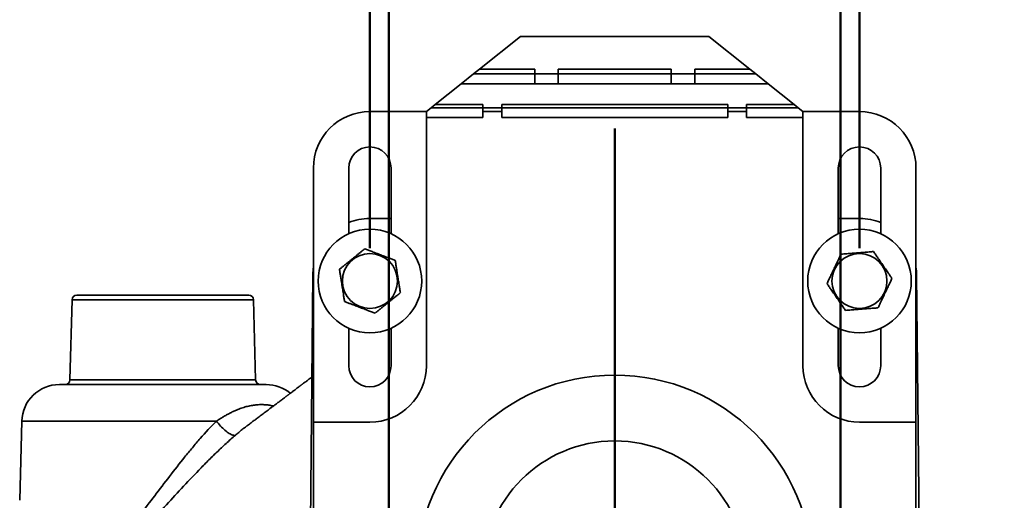
# Model space of a CAD drawing. Units: inches. Extents: x 0.1 to 8.4, y 0.1 to 10.9.
# Drawn here: x 1.6 to 3.4, y 2.8 to 3.7 of the extents above; entities that cross this region are included whole.
import ezdxf

# ---------------------------------------------------------------- set-up
doc = ezdxf.new("R2010")
doc.units = ezdxf.units.IN
doc.header["$MEASUREMENT"] = 0
doc.layers.add('WALL', color=7, linetype='Continuous', lineweight=50)
doc.styles.add('SLDTEXTSTYLE0', font='TXT', dxfattribs={"width": 0.605})
doc.dimstyles.new('SLDDIMSTYLE0', dxfattribs={"dimtxt": 0.101115, "dimasz": 0.1, "dimexe": 0, "dimexo": 0.0625, "dimgap": 0.025279, "dimtad": 0, "dimtih": 1, "dimtoh": 1, "dimdec": 6, "dimlfac": 7, "dimrnd": 1e-09, "dimzin": 12, "dimdsep": 46, "dimlunit": 5, "dimtxsty": 'SLDTEXTSTYLE0', "dimsah": 1, "dimcen": 0.09, "dimadec": 0, "dimazin": 3, "dimtfac": 1, "dimtdec": 3, "dimtofl": 0, "dimtmove": 0, "dimatfit": 3, "dimfxl": 0, "dimfrac": 2, "dimtolj": 1, "dimtzin": 12, "dimarcsym": 0})
doc.dimstyles.new('SLDDIMSTYLE1', dxfattribs={"dimtxt": 0.101115, "dimasz": 0.1, "dimexe": 0, "dimexo": 0.0625, "dimgap": 0.025279, "dimtad": 0, "dimtih": 1, "dimtoh": 1, "dimdec": 0, "dimlfac": 7, "dimrnd": 1e-09, "dimzin": 12, "dimdsep": 46, "dimlunit": 5, "dimtxsty": 'SLDTEXTSTYLE0', "dimsah": 1, "dimcen": 0.09, "dimadec": 0, "dimazin": 3, "dimtfac": 1, "dimtdec": 3, "dimtofl": 0, "dimtmove": 0, "dimatfit": 3, "dimfxl": 0, "dimfrac": 2, "dimtolj": 1, "dimtzin": 12, "dimarcsym": 0})
doc.dimstyles.new('SLDDIMSTYLE2', dxfattribs={"dimtxt": 0.101115, "dimasz": 0.1, "dimexe": 0, "dimexo": 0.0625, "dimgap": 0.025279, "dimtad": 0, "dimtih": 1, "dimtoh": 1, "dimdec": 0, "dimlfac": 7, "dimrnd": 1e-09, "dimzin": 12, "dimdsep": 46, "dimlunit": 5, "dimtxsty": 'SLDTEXTSTYLE0', "dimsah": 1, "dimcen": 0.09, "dimadec": 0, "dimazin": 3, "dimtfac": 1, "dimtdec": 3, "dimtmove": 0, "dimatfit": 0, "dimfxl": 0, "dimfrac": 2, "dimtolj": 1, "dimtzin": 12, "dimarcsym": 0})

# ---------------------------------------------------------------- blocks, each defined once
blk = doc.blocks.new('_D_2')
at = {"layer": 'WALL'}
for p, q in [((2.2581, 2.7026), (2.2581, 4.033)), ((3.1152, 2.7026), (3.1152, 4.033)), ((2.2581, 3.908), (2.4397, 3.908)), ((2.5709, 3.908), (2.5362, 3.908)), ((2.5362, 3.908), (2.5362, 3.7527)), ((2.8024, 3.908), (2.8371, 3.908)), ((2.8371, 3.908), (2.8371, 3.7527)), ((3.1152, 3.908), (2.9336, 3.908)), ((2.5362, 3.7527), (2.5709, 3.7527)), ((2.8371, 3.7527), (2.8024, 3.7527))]:
    blk.add_line(p, q, dxfattribs=at)
for points in [[(2.2581, 3.908), (2.3581, 3.893), (2.3581, 3.923)], [(3.1152, 3.908), (3.0152, 3.923), (3.0152, 3.893)]]:
    blk.add_solid(points, dxfattribs=at)
at = {"layer": 'WALL', "attachment_point": 1, "style": 'SLDTEXTSTYLE0'}
for s, insert, char_height in [('6', (2.6481, 4.0654), 0.1042), ('152', (2.5709, 3.887), 0.10417)]:
    blk.add_mtext(s, dxfattribs=dict(at, insert=insert, char_height=char_height))
blk = doc.blocks.new('_D_3')
at = {"layer": 'WALL'}
for p, q in [((2.2224, 3.2562), (2.2224, 4.408)), ((3.1509, 3.2562), (3.1509, 4.408)), ((2.2224, 4.283), (2.4397, 4.283)), ((2.5709, 4.283), (2.5362, 4.283)), ((2.5362, 4.283), (2.5362, 4.1277)), ((2.8024, 4.283), (2.8371, 4.283)), ((2.8371, 4.283), (2.8371, 4.1277)), ((3.1509, 4.283), (2.9336, 4.283)), ((2.5362, 4.1277), (2.5709, 4.1277)), ((2.8371, 4.1277), (2.8024, 4.1277))]:
    blk.add_line(p, q, dxfattribs=at)
for points in [[(2.2224, 4.283), (2.3224, 4.268), (2.3224, 4.298)], [(3.1509, 4.283), (3.0509, 4.298), (3.0509, 4.268)]]:
    blk.add_solid(points, dxfattribs=at)
at = {"layer": 'WALL', "char_height": 0.10417, "attachment_point": 1, "style": 'SLDTEXTSTYLE0'}
for s, insert in [('6 1/2', (2.5323, 4.4404)), ('165', (2.5709, 4.262))]:
    blk.add_mtext(s, dxfattribs=dict(at, insert=insert))
blk = doc.blocks.new('_D_4')
at = {"layer": 'WALL'}
for p, q in [((3.7581, 2.9588), (3.6331, 2.9588)), ((3.6331, 2.9588), (3.6331, 2.6401)), ((3.4769, 2.6401), (3.7581, 2.6401)), ((3.4469, 2.4259), (3.7581, 2.4259)), ((3.6331, 2.4259), (3.6331, 2.1759))]:
    blk.add_line(p, q, dxfattribs=at)
for points in [[(3.6331, 2.6401), (3.6481, 2.7401), (3.6181, 2.7401)], [(3.6331, 2.4259), (3.6181, 2.3259), (3.6481, 2.3259)]]:
    blk.add_solid(points, dxfattribs=at)
at = {"layer": 'WALL', "char_height": 0.10417, "attachment_point": 1, "style": 'SLDTEXTSTYLE0'}
for s, insert in [('0 MIN', (3.9664, 3.0931)), ('2 1/8 MAX', (3.8275, 2.9378))]:
    blk.add_mtext(s, dxfattribs=dict(at, insert=insert))

msp = doc.modelspace()

# ---------------------------------------------------------------- linework, layer by layer
at = {"color": 7, "linetype": 'Continuous', "lineweight": 35}
for p, q in [((2.43040855, 3.59585235), (2.50808712, 3.65799514)), ((2.50808712, 3.65799514), (2.86522998, 3.65799514)), ((2.86522998, 3.65799514), (2.94290855, 3.59585235)), ((2.39558712, 3.56799514), (2.4188014, 3.58656662)), ((2.4188014, 3.58656662), (2.43040855, 3.59585235)), ((2.4188014, 3.58656662), (2.53487283, 3.58656662)), ((2.43040855, 3.59585235), (2.53487283, 3.59585235)), ((2.53487283, 3.59585235), (2.53487283, 3.58656662)), ((2.53487283, 3.58656662), (2.57951569, 3.58656662)), ((2.53487283, 3.58656662), (2.53487283, 3.56799514)), ((2.79380141, 3.59585235), (2.57951569, 3.59585235)), ((2.57951569, 3.59585235), (2.57951569, 3.58656662)), ((2.79380141, 3.58656662), (2.57951569, 3.58656662)), ((2.57951569, 3.58656662), (2.57951569, 3.56799514)), ((2.79380141, 3.59585235), (2.79380141, 3.58656662)), ((2.79380141, 3.58656662), (2.83844427, 3.58656662)), ((2.79380141, 3.58656662), (2.79380141, 3.56799514)), ((2.94290855, 3.59585235), (2.83844427, 3.59585235)), ((2.83844427, 3.59585235), (2.83844427, 3.58656662)), ((2.83844427, 3.58656662), (2.83844427, 3.56799514)), ((2.9545157, 3.58656662), (2.83844427, 3.58656662)), ((2.9545157, 3.58656662), (2.94290855, 3.59585235)), ((2.97772998, 3.56799514), (2.9545157, 3.58656662)), ((2.34618235, 3.52847136), (2.39558712, 3.56799514)), ((2.39558712, 3.56799514), (2.53487283, 3.56799514)), ((2.53487283, 3.56799514), (2.57951569, 3.56799514)), ((2.79380141, 3.56799514), (2.57951569, 3.56799514)), ((2.79380141, 3.56799514), (2.83844427, 3.56799514)), ((2.83844427, 3.56799514), (2.97772998, 3.56799514)), ((2.97772998, 3.56799514), (3.02713475, 3.52847136)), ((2.22237286, 3.51513801), (2.32951568, 3.51513801)), ((2.32951568, 3.51513801), (2.33844427, 3.52228085)), ((2.32951568, 3.51513801), (2.32951568, 3.03299518)), ((2.33844427, 3.52228085), (2.34618235, 3.52847136)), ((2.33844427, 3.52228085), (2.43665855, 3.52228085)), ((2.34618235, 3.52847136), (2.43665855, 3.52847136)), ((2.43665855, 3.52847136), (2.43665855, 3.52228085)), ((2.43665855, 3.52228085), (2.47237283, 3.52228085)), ((2.43665855, 3.52228085), (2.43665855, 3.51513801)), ((2.43665855, 3.51513801), (2.47237283, 3.51513801)), ((2.43665855, 3.50370946), (2.43665855, 3.51513801)), ((2.90094427, 3.52847136), (2.47237283, 3.52847136)), ((2.47237283, 3.52847136), (2.47237283, 3.52228085)), ((2.90094427, 3.52228085), (2.47237283, 3.52228085)), ((2.47237283, 3.52228085), (2.47237283, 3.51513801)), ((2.47237283, 3.50370946), (2.47237283, 3.51513801)), ((2.90094427, 3.52847136), (2.90094427, 3.52228085)), ((2.90094427, 3.52228085), (2.93665855, 3.52228085)), ((2.90094427, 3.52228085), (2.90094427, 3.51513801)), ((2.90094427, 3.50370946), (2.90094427, 3.51513801)), ((2.90094427, 3.51513801), (2.93665855, 3.51513801)), ((3.02713475, 3.52847136), (2.93665855, 3.52847136)), ((2.93665855, 3.52847136), (2.93665855, 3.52228085)), ((3.03487283, 3.52228085), (2.93665855, 3.52228085)), ((2.93665855, 3.52228085), (2.93665855, 3.51513801)), ((2.93665855, 3.50370946), (2.93665855, 3.51513801)), ((3.03487283, 3.52228085), (3.02713475, 3.52847136)), ((3.04380142, 3.51513801), (3.03487283, 3.52228085)), ((3.04380142, 3.03299518), (3.04380142, 3.51513801)), ((3.04380142, 3.51513801), (3.15094425, 3.51513801)), ((2.32951568, 3.50370946), (2.43665855, 3.50370946)), ((2.90094427, 3.50370946), (2.47237283, 3.50370946)), ((3.04380142, 3.50370946), (2.93665855, 3.50370946)), ((2.11522999, 2.92585231), (2.11522999, 3.40799514)), ((2.18219428, 3.28332933), (2.18219428, 3.40799514)), ((2.26255139, 3.40799514), (2.26255139, 3.28332933)), ((3.11076571, 3.28332933), (3.11076571, 3.40799514)), ((3.19112282, 3.40799514), (3.19112282, 3.28332933)), ((3.25808712, 3.40799514), (3.25808712, 2.92585231)), ((2.26255139, 3.31229206), (2.2212991, 3.31229206)), ((3.152018, 3.31229206), (3.11076571, 3.31229206)), ((2.11416168, 3.20622831), (2.1063014, 2.42585231)), ((3.2670157, 2.42585231), (3.25915542, 3.20622831)), ((1.65741297, 3.15822888), (1.65342611, 3.00597572)), ((1.6663385, 3.16692377), (1.99269287, 3.16692377)), ((2.00560525, 3.00597572), (2.0016184, 3.15822888)), ((2.18219428, 3.03299518), (2.18219428, 3.10408956)), ((2.26255139, 3.10408956), (2.26255139, 3.03299518)), ((3.11076571, 3.03299518), (3.11076571, 3.10408956)), ((3.19112282, 3.10408956), (3.19112282, 3.03299518)), ((1.63347331, 2.99728088), (2.02555806, 2.99728088)), ((1.56206926, 2.92772208), (1.55813696, 2.77755404)), ((1.98914881, 2.91875402), (1.98898866, 2.91863447)), ((2.22237286, 2.92585231), (2.11522999, 2.92585231)), ((2.11522999, 2.92585231), (2.11522999, 2.5865666)), ((3.25808712, 2.92585231), (3.15094425, 2.92585231)), ((3.25808712, 2.5865666), (3.25808712, 2.92585231))]:
    msp.add_line(p, q, dxfattribs=at)
at = {"color": 8, "linetype": 'Continuous', "lineweight": 35}
for p, q in [((2.0016184, 3.15822888), (1.65741297, 3.15822888)), ((1.65342611, 3.00597572), (2.00560525, 3.00597572)), ((1.93128198, 2.92772208), (1.56206926, 2.92772208))]:
    msp.add_line(p, q, dxfattribs=at)
at = {"color": 7, "linetype": 'Continuous', "lineweight": 35, "flags": 128}
msp.add_lwpolyline([(1.93128198, 2.92772208), (1.93309786, 2.92537138), (1.93499797, 2.92304414), (1.93696856, 2.92075701), (1.93899564, 2.91852636), (1.94106462, 2.91636812), (1.94316084, 2.91429775), (1.94526921, 2.91233001), (1.94737482, 2.91047898), (1.9494624, 2.90875788), (1.95151714, 2.90717906), (1.95352435, 2.90575372), (1.95546972, 2.90449215), (1.95733923, 2.90340331), (1.95911958, 2.902495), (1.9607981, 2.9017737), (1.96236272, 2.90124457), (1.9638023, 2.90091139), (1.96510644, 2.90077654), (1.96626602, 2.90084099), (1.96727256, 2.90110432)], dxfattribs=at)
at = {"color": 7, "linetype": 'Continuous', "lineweight": 35}
for centre, radius in [((2.22237284, 3.19370946), 0.09821429), ((3.15094426, 3.19370946), 0.09821429), ((2.22237284, 3.19370946), 0.05214467), ((3.15094426, 3.19370946), 0.05214467), ((2.68665855, 2.64013803), 0.375), ((2.68665855, 2.64013803), 0.25)]:
    msp.add_circle(centre, radius, dxfattribs=at)
for centre, radius, start, end in [((2.22237284, 3.40799517), 0.10714286, 90, 180), ((3.15094426, 3.40799517), 0.10714286, 0, 90), ((2.22237284, 3.40799517), 0.04017857, 0, 180), ((3.15094426, 3.40799517), 0.04017857, 0, 180), ((2.22129909, 3.20514919), 0.10714286, 90, 111.4062491), ((3.15201802, 3.20514919), 0.10714286, 68.5937509, 90), ((2.22129909, 3.20514919), 0.10714286, 171.8815888, 179.42291377), ((3.15201802, 3.20514919), 0.10714286, 0.57708623, 8.1184112), ((1.66633852, 3.15799517), 0.00892857, 90, 178.5), ((1.99269286, 3.15799517), 0.00892857, 1.5, 90), ((2.22237284, 3.03299517), 0.04017857, 180, 0), ((2.22237284, 3.03299517), 0.10714286, 270, 0), ((3.15094426, 3.03299517), 0.10714286, 180, 270), ((3.15094426, 3.03299517), 0.04017857, 180, 0), ((1.63347333, 2.92585231), 0.07142857, 90, 178.5), ((1.64450061, 3.00620946), 0.00892857, 270, 358.5), ((2.01453078, 3.00620946), 0.00892857, 181.5, 270), ((2.02555806, 2.92585231), 0.07142857, 50.07289437, 90)]:
    msp.add_arc(centre, radius, start, end, dxfattribs=at)
for points, knots in [([(2.21263858, 3.25479771), (2.21053429, 3.25309039), (2.20712286, 3.25032251), (2.20218266, 3.24631448), (2.19797988, 3.24290447), (2.19369607, 3.23942885), (2.18942778, 3.23596588), (2.18521268, 3.232546), (2.18108693, 3.22919861), (2.17702245, 3.22590092), (2.17290534, 3.22256045), (2.16875242, 3.21919116), (2.16598542, 3.21694613), (2.16460173, 3.21582346)], [0, 0, 0, 0, 0.1391319777, 0.2255580417, 0.3123057326, 0.3989105058, 0.485141676, 0.5677125139, 0.6506352598, 0.733666695, 0.8163881852, 0.9081814005, 1, 1, 1, 1]), ([(2.27040966, 3.23268373), (2.26844962, 3.23343401), (2.26453042, 3.23493422), (2.25903951, 3.23703612), (2.2540603, 3.23894198), (2.24964715, 3.24063139), (2.24513082, 3.24236011), (2.24054105, 3.24411709), (2.23586387, 3.24590729), (2.23118354, 3.24769905), (2.22566825, 3.24981001), (2.21942323, 3.25220068), (2.21490708, 3.25392937), (2.21263858, 3.25479771)], [0, 0, 0, 0, 0.107996185, 0.2159437169, 0.2904697592, 0.3650875184, 0.4395617643, 0.5162753648, 0.5929905748, 0.6722459976, 0.7515211996, 0.8751867976, 1, 1, 1, 1]), ([(3.1775367, 3.24956077), (3.17483542, 3.24934632), (3.17045615, 3.24899867), (3.16411454, 3.2484951), (3.15871935, 3.24806678), (3.15322021, 3.24763022), (3.14774105, 3.24719508), (3.14233011, 3.24676558), (3.1370339, 3.24634501), (3.13181633, 3.24593075), (3.12653112, 3.24551123), (3.12120009, 3.24508793), (3.11764805, 3.24480588), (3.11587179, 3.24466484)], [0, 0, 0, 0, 0.1391313477, 0.2255576349, 0.3123047495, 0.3989097838, 0.4851414914, 0.567712365, 0.650634493, 0.7336664696, 0.8163873907, 0.9081811985, 1, 1, 1, 1]), ([(3.21260916, 3.19860541), (3.21141923, 3.20033422), (3.20903993, 3.20379105), (3.20570644, 3.20863416), (3.20268357, 3.21302587), (3.20000438, 3.21691843), (3.19726254, 3.2209019), (3.19447615, 3.22495022), (3.19163664, 3.22907551), (3.18879524, 3.23320375), (3.18544698, 3.23806827), (3.18165565, 3.24357656), (3.17891391, 3.24755989), (3.1775367, 3.24956077)], [0, 0, 0, 0, 0.1079964029, 0.2159433365, 0.2904698305, 0.3650873668, 0.4395621487, 0.5162753116, 0.5929902988, 0.6722462083, 0.7515209525, 0.8751861671, 1, 1, 1, 1]), ([(2.28014394, 3.17159543), (2.27981367, 3.17366804), (2.2791533, 3.1778123), (2.27822808, 3.18361852), (2.27738916, 3.18888359), (2.27664553, 3.19355016), (2.27588454, 3.19832578), (2.2751112, 3.2031791), (2.27432308, 3.20812479), (2.27353442, 3.21307393), (2.27260519, 3.21890583), (2.27155286, 3.2255095), (2.2707919, 3.23028497), (2.27040966, 3.23268373)], [0, 0, 0, 0, 0.1079972045, 0.2159445055, 0.2904701546, 0.3650880878, 0.4395613279, 0.5162751072, 0.5929904179, 0.6722459507, 0.7515206025, 0.8751866673, 1, 1, 1, 1]), ([(3.11587179, 3.24466484), (3.11496957, 3.24276993), (3.11316555, 3.23898097), (3.11063805, 3.23367253), (3.10834605, 3.22885885), (3.10631472, 3.22459227), (3.10423573, 3.22022609), (3.10212304, 3.21578879), (3.09997015, 3.21126706), (3.09781572, 3.20674218), (3.09527703, 3.20141027), (3.09240241, 3.19537272), (3.09032359, 3.19100667), (3.08927938, 3.18881356)], [0, 0, 0, 0, 0.1079963472, 0.2159431956, 0.2904692968, 0.3650874752, 0.4395614083, 0.5162749464, 0.5929914874, 0.6722464795, 0.751521498, 0.8751869205, 1, 1, 1, 1]), ([(2.16460173, 3.21582346), (2.164932, 3.21375088), (2.16559238, 3.20960665), (2.16651757, 3.20380043), (2.16735657, 3.19853533), (2.16810013, 3.19386873), (2.16886112, 3.18909311), (2.16963454, 3.1842398), (2.17042258, 3.17929409), (2.17121124, 3.17434496), (2.17214054, 3.16851309), (2.17319279, 3.16190945), (2.17395377, 3.157134), (2.17433601, 3.15473524)], [0, 0, 0, 0, 0.1079961641, 0.215943588, 0.2904706533, 0.3650885716, 0.4395618965, 0.5162758652, 0.5929911615, 0.6722467847, 0.7515216259, 0.875186525, 1, 1, 1, 1]), ([(3.1860167, 3.14275405), (3.18691894, 3.14464896), (3.18872299, 3.14843791), (3.19125052, 3.15374636), (3.19354243, 3.1585601), (3.19557387, 3.16282664), (3.19765271, 3.16719289), (3.19976549, 3.17163015), (3.2019184, 3.17615185), (3.20407282, 3.18067671), (3.20661151, 3.18600862), (3.20948614, 3.19204618), (3.21156495, 3.19641228), (3.21260916, 3.19860541)], [0, 0, 0, 0, 0.10799646057, 0.21594316908, 0.29047030102, 0.36508723492, 0.43956195767, 0.51627567509, 0.59299094817, 0.67224583758, 0.75152075338, 0.8751860156, 1, 1, 1, 1]), ([(3.08927938, 3.18881356), (3.0904693, 3.18708475), (3.09284862, 3.18362792), (3.09618208, 3.17878474), (3.09920497, 3.17439302), (3.10188413, 3.17050047), (3.10462602, 3.16651706), (3.10741241, 3.16246874), (3.11025187, 3.15834339), (3.1130933, 3.15421515), (3.11644155, 3.14935062), (3.12023288, 3.14384233), (3.12297462, 3.139859), (3.12435183, 3.13785812)], [0, 0, 0, 0, 0.1079962941, 0.2159441212, 0.2904705401, 0.3650880013, 0.439561647, 0.5162747327, 0.5929907087, 0.6722465384, 0.7515212028, 0.8751862928, 1, 1, 1, 1]), ([(2.23210713, 3.13262118), (2.23349083, 3.13374384), (2.23625785, 3.13598886), (2.24041069, 3.13935827), (2.24452788, 3.14269862), (2.24859233, 3.14599633), (2.25271808, 3.14934371), (2.25693321, 3.15276359), (2.26120145, 3.15622665), (2.26548525, 3.15970228), (2.26968812, 3.16311217), (2.27462816, 3.16712036), (2.27803963, 3.16988816), (2.28014394, 3.17159543)], [0, 0, 0, 0, 0.0918186404, 0.1836126575, 0.2663334036, 0.3493648757, 0.4322876585, 0.5148585331, 0.6010905569, 0.6876953685, 0.7744423079, 0.8608687064, 1, 1, 1, 1]), ([(2.17433601, 3.15473524), (2.17629605, 3.15398496), (2.18021524, 3.15248473), (2.18570618, 3.1503829), (2.19068533, 3.14847686), (2.19509854, 3.14678762), (2.19961484, 3.14505884), (2.20420464, 3.14330192), (2.20888176, 3.14151153), (2.21356219, 3.13972), (2.21907738, 3.13760879), (2.22532248, 3.13521835), (2.22983862, 3.13348957), (2.23210713, 3.13262118)], [0, 0, 0, 0, 0.1079960778, 0.2159435026, 0.2904699172, 0.3650871479, 0.4395613199, 0.5162748442, 0.5929904407, 0.6722459251, 0.7515209104, 0.8751859476, 1, 1, 1, 1]), ([(3.12435183, 3.13785812), (3.12612808, 3.13799914), (3.12968011, 3.13828113), (3.13501112, 3.13870441), (3.14029632, 3.13912406), (3.1455139, 3.13953833), (3.15081012, 3.13995872), (3.15622104, 3.14038843), (3.16170022, 3.1408234), (3.16719935, 3.14125996), (3.17259453, 3.14168844), (3.17893616, 3.1421918), (3.18331543, 3.14253955), (3.1860167, 3.14275405)], [0, 0, 0, 0, 0.0918181764, 0.183612038, 0.2663331057, 0.349365131, 0.4322872059, 0.5148582305, 0.6010898862, 0.6876949713, 0.774442236, 0.860868477, 1, 1, 1, 1]), ([(2.11219955, 3.01142789), (2.11188502, 3.01118985), (2.11060568, 3.01022166), (2.10830924, 3.00848428), (2.10525787, 3.00617618), (2.1021385, 3.00381737), (2.0992376, 3.00162428), (2.09678018, 2.99976696), (2.09490257, 2.99834806), (2.0934433, 2.99724549), (2.09213607, 2.99625786), (2.09051423, 2.99503267), (2.08833895, 2.99338974), (2.08553412, 2.99127164), (2.08222206, 2.98877129), (2.07839731, 2.98588467), (2.07481697, 2.98318338), (2.07179588, 2.98090487), (2.06967806, 2.97930776), (2.06804495, 2.97807648), (2.06677364, 2.97711808), (2.06563389, 2.97625887), (2.06439863, 2.97532781), (2.062555, 2.97393835), (2.06000593, 2.97201755), (2.05674063, 2.96955767), (2.05319059, 2.96688411), (2.04973547, 2.96428283), (2.04644045, 2.96180267), (2.04356844, 2.95964163), (2.04113251, 2.95780899), (2.03905472, 2.9562461), (2.03690852, 2.95463208), (2.03422985, 2.95261789), (2.03098925, 2.95018181), (2.02741365, 2.94749479), (2.02373282, 2.94472934), (2.02006033, 2.94197109), (2.01627744, 2.93913079), (2.01247925, 2.93627979), (2.00880374, 2.93352185), (2.00550844, 2.93104986), (2.00257536, 2.92885018), (1.99981215, 2.92677832), (1.99693465, 2.92462128), (1.99378979, 2.92226434), (1.99108847, 2.92024029), (1.98945781, 2.9190189), (1.98897282, 2.91865563)], [0, 0, 0, 0, 0.007662827, 0.0311679252, 0.0559462977, 0.0819996215, 0.1071599097, 0.1266152088, 0.1418624766, 0.1528982563, 0.1621607203, 0.1737036753, 0.1924012512, 0.2151417995, 0.2420178884, 0.2730654448, 0.3082913961, 0.3292123177, 0.3466368247, 0.3598656877, 0.3689811286, 0.3775934453, 0.3876189838, 0.3990588234, 0.4224836685, 0.4496850694, 0.4785613761, 0.5089143354, 0.5338009531, 0.558777578, 0.5788281122, 0.5930987935, 0.6093562901, 0.6310644067, 0.6582877049, 0.6882119715, 0.7180691613, 0.7478591379, 0.7775817169, 0.8101278983, 0.8402966292, 0.8670266317, 0.8903132671, 0.9116591676, 0.9342484965, 0.9603384014, 0.9882037679, 1, 1, 1, 1]), ([(1.69001354, 2.6550333), (1.69612202, 2.65866478), (1.70206641, 2.66271231), (1.71365135, 2.67151954), (1.71929318, 2.67627748), (1.73033579, 2.68635727), (1.73573725, 2.69167836), (1.74370982, 2.69998248), (1.74633819, 2.70279678), (1.75151882, 2.70847196), (1.75407591, 2.71133787), (1.7667259, 2.72578355), (1.77642617, 2.73770013), (1.79550637, 2.76182502), (1.80487978, 2.77403878), (1.82358943, 2.79852801), (1.83292241, 2.81080615), (1.85176249, 2.83525605), (1.86126767, 2.84742934), (1.87581531, 2.86548587), (1.88071737, 2.87147595), (1.89057179, 2.88327216), (1.89553243, 2.88908897), (1.91055444, 2.90624143), (1.92075125, 2.91728749), (1.93128197, 2.9277221)], [0, 0, 0, 0, 0.0625, 0.0625, 0.125, 0.125, 0.1875, 0.1875, 0.21875, 0.21875, 0.25, 0.25, 0.375, 0.375, 0.5, 0.5, 0.625, 0.625, 0.75, 0.75, 0.8125, 0.8125, 0.875, 0.875, 1, 1, 1, 1]), ([(1.96727253, 2.90110431), (1.96129876, 2.89600304), (1.95539879, 2.89076165), (1.9437112, 2.88006179), (1.93792392, 2.87460322), (1.92643148, 2.86351551), (1.92072645, 2.85788616), (1.90937452, 2.84649163), (1.90372157, 2.84071981), (1.88691918, 2.82334712), (1.87589586, 2.81165692), (1.85402341, 2.78821457), (1.84317509, 2.77646225), (1.82146454, 2.75307588), (1.81060422, 2.74143996), (1.78862571, 2.71853353), (1.77751128, 2.70725878), (1.76321098, 2.69365385), (1.76033003, 2.69095789), (1.75451771, 2.68562535), (1.75158196, 2.68298505), (1.74274264, 2.67521943), (1.73679435, 2.67023726), (1.72474898, 2.66075987), (1.71865143, 2.65626539), (1.70628132, 2.64785565), (1.70000815, 2.64394145), (1.69364885, 2.64034632)], [0, 0, 0, 0, 0.0625, 0.0625, 0.125, 0.125, 0.1875, 0.1875, 0.25, 0.25, 0.375, 0.375, 0.5, 0.5, 0.625, 0.625, 0.75, 0.75, 0.78125, 0.78125, 0.8125, 0.8125, 0.875, 0.875, 0.9375, 0.9375, 1, 1, 1, 1])]:
    msp.add_open_spline(points, degree=3, knots=knots, dxfattribs=at)
at = {"color": 8, "linetype": 'Continuous', "lineweight": 35}
for points, knots in [([(1.93128198, 2.92772208), (1.93326539, 2.92901608), (1.93723225, 2.93160409), (1.94313423, 2.93526712), (1.949009, 2.93873444), (1.95504034, 2.94207289), (1.96120808, 2.94522179), (1.96750591, 2.94813625), (1.9748623, 2.95117105), (1.98324516, 2.95406953), (1.9925638, 2.95653484), (2.00172474, 2.95820515), (2.01076458, 2.95910279), (2.01971764, 2.95924677), (2.02837941, 2.95853819), (2.03490453, 2.95756027), (2.03837228, 2.95660269), (2.03921818, 2.9563691)], [0, 0, 0, 0, 0.05082873584, 0.10165867302, 0.15305772668, 0.20445817751, 0.26081299572, 0.31721021372, 0.37357189417, 0.46007091644, 0.54657843829, 0.63192361726, 0.71727202804, 0.80403617135, 0.8907971535, 0.97336163347, 1, 1, 1, 1]), ([(1.98898866, 2.91863447), (1.98806855, 2.91795264), (1.98507027, 2.91573083), (1.97995414, 2.91166596), (1.97363832, 2.90650917), (1.9693945, 2.90290595), (1.96727256, 2.90110432)], [0, 0, 0, 0, 0.1276446722, 0.4159455706, 0.7079691893, 1, 1, 1, 1])]:
    msp.add_open_spline(points, degree=3, knots=knots, dxfattribs=at)
at = {"layer": 'WALL'}
msp.add_line((2.68665855, 3.48291225), (2.68665855, 1.76041121), dxfattribs=at)

# ---------------------------------------------------------------- dimensions: what is measured, and where the dimension line sits
for base, p1, p2, dimstyle, picture, middle in [((2.22237284, 4.28299517), (3.15094426, 3.19370946), (2.22237284, 3.19370946), 'SLDDIMSTYLE0', '_D_3', (2.68665855, 4.28299517)), ((2.25808712, 3.90799517), (3.11522998, 2.64013803), (2.25808712, 2.64013803), 'SLDDIMSTYLE1', '_D_2', (2.68665855, 3.90799517))]:
    dim = msp.add_linear_dim(base=base, p1=p1, p2=p2, dimstyle=dimstyle, dxfattribs=at)
    dim.commit()
    dim.dimension.update_dxf_attribs({"geometry": picture, "text_midpoint": middle, "dimtype": 160})
dim = msp.add_linear_dim(base=(3.63307936, 2.64013803), p1=(3.38435516, 2.42585231), p2=(3.41440601, 2.64013803), angle=90, text='0 MIN\\P2 1/8 MAX', dimstyle='SLDDIMSTYLE2', dxfattribs=at)
dim.commit()
dim.dimension.update_dxf_attribs({"geometry": '_D_4', "text_midpoint": (3.63307936, 2.95884144), "dimtype": 160})

doc.saveas('drawing.dxf')
